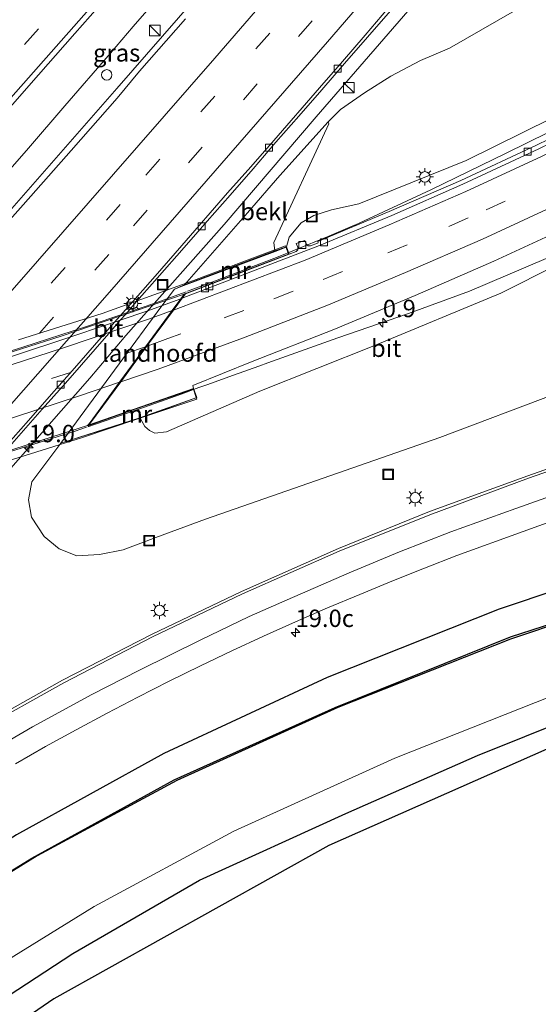
# Model space of a CAD drawing. Units: metres. Extents: x 100000 to 107421, y 468750 to 475003.
# Drawn here: x 104504 to 104579, y 471791 to 471932 of the extents above; entities that cross this region are included whole.
import ezdxf
from ezdxf.enums import TextEntityAlignment as Align

# ---------------------------------------------------------------- set-up
doc = ezdxf.new("R2010")
doc.units = ezdxf.units.M
doc.linetypes.add('VW-3-9_STREEP', pattern=[12, 3, -9])
doc.layers.get('0').update_dxf_attribs({"lineweight": 25})
for name, color, linetype, lineweight in [('B-ME-AL-OVERIG-S-B1', 7, 'Continuous', 18), ('B-ME-AM-KILOMETR-S-B1', 7, 'Continuous', 18), ('B-ME-BV-GELEIDECONSTRUCTIE-GELEIDERAIL-L-B1', 213, 'BV-GELEIDERAIL', 18), ('B-ME-BV-GELEIDECONSTRUCTIE-GELEIDERAIL-L-B2', 213, 'BV-GELEIDERAIL', 18), ('B-ME-GW-INSTEEKWATERGANG-L-B1', 10, 'Continuous', 25), ('B-ME-GW-KRUINLIJN-L-B1', 93, 'Continuous', 18), ('B-ME-GW-TEENLIJN-L-B1', 93, 'Continuous', 18), ('B-ME-IE-GRASLAND-GV-B6', 93, 'Continuous', 18), ('B-ME-IE-GRONDWERKLIJN-GROND_INGERICHT-GV-B6', 253, 'Continuous', 18), ('B-ME-IE-INRICHTINGSELEMENT-S-B1', 253, 'Continuous', 18), ('B-ME-IE-MEUBILAIR_WEGMEUBILAIR-LICHTMAST-S-B1', 8, 'Continuous', 18), ('B-ME-IE-MEUBILAIR_WEGMEUBILAIR-LICHTMAST-S-B2', 8, 'Continuous', 18), ('B-ME-KG-KADASTRAAL-OPNAMEDTMGRENS-L-B1', 10, 'Continuous', 25), ('B-ME-KW-LANDHOOFD-GV-B6', 173, 'Continuous', 18), ('B-ME-KW-VIADUCT-GV-B7', 173, 'Continuous', 18), ('B-ME-MW-MUUR-GV-B6', 8, 'IE-TERREINAFSCHEIDING-KUNSTMATIG', 18), ('B-ME-OB-BEKLEDING-GV-B6', 253, 'Continuous', 18), ('B-ME-OB-BESCHOEIING-GV-B6', 10, 'Continuous', 25), ('B-ME-OG-WATER-GV-B6', 153, 'Continuous', 18), ('B-ME-VH-VERH_SOORT-BETON-OVERIG-GV-B6', 8, 'IE-TERREINAFSCHEIDING-NATUURLIJK-HOUTWAL', 18), ('B-ME-VH-VERH_SOORT-BETON-OVERIG-GV-B7', 8, 'IE-TERREINAFSCHEIDING-NATUURLIJK-HOUTWAL', 18), ('B-ME-VH-VERH_SOORT-BITUMEN-GV-B6', 8, 'IE-TERREINAFSCHEIDING-NATUURLIJK-HOUTWAL', 18), ('B-ME-VH-VERH_SOORT-BITUMEN-GV-B7', 8, 'IE-TERREINAFSCHEIDING-NATUURLIJK-HOUTWAL', 18), ('B-ME-VV-KOLK-S-B1', 8, 'Continuous', 18), ('B-ME-VW-DRIP-S-B1', 8, 'Continuous', 18), ('B-ME-VW-MARKERING-39STREEP-015-L-B1', 255, 'VW-3-9_STREEP', 18), ('B-ME-VW-MARKERING-39STREEP-015-L-B2', 255, 'VW-3-9_STREEP', 18), ('B-ME-VW-MARKERING-STREEP-015-L-B1', 7, 'Continuous', 18), ('B-ME-VW-MARKERING-STREEP-015-L-B2', 7, 'Continuous', 18)]:
    doc.layers.add(name, color=color, linetype=linetype, lineweight=lineweight)
doc.styles.add('NLCS-ISO', font='NLCS-ISO.TTF')
doc.linetypes.add('BV-GELEIDERAIL', pattern='A,10,-3,[108,NLCS.SHX,S=1,R=0,X=0,Y=0],-3', length=16)
doc.linetypes.add('IE-TERREINAFSCHEIDING-KUNSTMATIG', pattern='A,4,[82,NLCS.SHX,S=0.75,R=90,X=0,Y=0],4,-2', length=10)
doc.linetypes.add('IE-TERREINAFSCHEIDING-NATUURLIJK-HOUTWAL', pattern='A,7,-1.5,[67,NLCS.SHX,S=0.75,R=45,X=0,Y=0],-1.5,7,-1.5,[70,NLCS.SHX,S=0.75,R=0,X=0,Y=0],-1.5', length=20)

# ---------------------------------------------------------------- blocks, each defined once
blk = doc.blocks.new('kast')
blk.add_line((-0.75, -0.75), (0.75, 0.75))
blk.add_lwpolyline([(-0.75, 0.75), (0.75, 0.75), (0.75, -0.75), (-0.75, -0.75)], close=True)
blk = doc.blocks.new('dtb')
blk.add_circle((0, 0), 0.75)
blk = doc.blocks.new('put')
for p, q in [((0.75, 0.75), (-0.75, 0.75)), ((-0.75, 0.75), (-0.75, -0.75)), ((0.75, -0.75), (0.75, 0.75)), ((-0.75, -0.75), (0.75, -0.75))]:
    blk.add_line(p, q)
blk.add_lwpolyline([(-0.625, 0.625), (0.625, 0.625), (0.625, -0.625), (-0.625, -0.625)], close=True)
blk = doc.blocks.new('hecto')
for p, q in [((0, 0.625), (-0.625, 0)), ((0, -0.625), (0, 0.625)), ((-0.625, 0), (0.625, 0)), ((0.625, 0), (0, -0.625))]:
    blk.add_line(p, q)
blk = doc.blocks.new('kolk')
blk.add_lwpolyline([(-0.5, -0.5), (0.5, -0.5), (0.5, 0.5), (-0.5, 0.5)], close=True)
blk = doc.blocks.new('lantaarnpaal')
for p, q in [((-0.75, 0), (-1.25, 0)), ((-0.88, 0.88), (-0.53, 0.53)), ((0, 0.75), (0, 1.25)), ((0.53, 0.53), (0.88, 0.88)), ((0.75, 0), (1.25, 0)), ((-0.53, -0.53), (-0.88, -0.88)), ((0, -0.75), (0, -1.25)), ((0.53, -0.53), (0.88, -0.88))]:
    blk.add_line(p, q)
blk.add_circle((0, 0), 0.75)

msp = doc.modelspace()

# ---------------------------------------------------------------- linework, layer by layer
at = {"layer": 'B-ME-BV-GELEIDECONSTRUCTIE-GELEIDERAIL-L-B1'}
for points in [[(104406.953, 471795.5711, -3.014), (104438.2183, 471830.9982, -3.018), (104451.8076, 471846.4425, -2.998), (104459.49, 471854.9936, -2.9662), (104482.0909, 471880.7197, -2.9634), (104487.034, 471886.4937, -2.9687), (104518.1606, 471922.0132, -2.9391), (104546.622, 471954.713, -2.963), (104569.0739, 471981.251, -2.979), (104599.4603, 472017.3691, -2.9854), (104626.5313, 472049.3868, -3.1649), (104630.8384, 472054.4012, -3.1616)], [(104649.5697, 472039.1382, -3.6895), (104634.1088, 472020.7403, -3.4993), (104607.0648, 471988.3848, -3.3756), (104575.7881, 471951.5435, -3.4118), (104546.7363, 471917.9559, -3.3769), (104533.5136, 471902.551, -3.4157), (104519.464, 471886.638, -3.4829), (104514.2781, 471880.493, -3.471), (104483.4196, 471845.3984, -3.4374), (104475.3941, 471836.123, -3.4986), (104469.345, 471828.905, -3.7709)], [(104528.265, 471892.974, 3.855), (104532.521, 471894.541, 3.826), (104541.251, 471897.888, 3.794), (104543.596, 471898.84, 3.78), (104548.533, 471900.844, 3.752), (104552.206, 471902.421, 3.725), (104552.273, 471902.449, 3.724), (104563.147, 471907.49, 3.622), (104573.933, 471912.762, 3.498), (104585.893, 471918.651, 3.385), (104596.607, 471924.062, 3.282), (104607.179, 471929.684, 3.133), (104617.655, 471935.538, 2.997), (104628.014, 471941.573, 2.827), (104639.38, 471948.529, 2.643), (104649.481, 471955.034, 2.444), (104659.424, 471961.699, 2.268), (104669.267, 471968.587, 2.071), (104677.858, 471974.883, 1.862), (104687.429, 471982.144, 1.658), (104696.834, 471989.571, 1.428), (104703.563, 471995.135, 1.263)], [(104523.77, 471934.694, -2.962), (104520.504, 471930.908, -2.954), (104517.249, 471927.112, -2.969), (104510.719, 471919.539, -2.969), (104505.481, 471913.472, -2.964), (104502.199, 471909.7, -3.023)], [(104513.997, 471873.548, 4.694), (104521.022, 471875.973, 4.631), (104523.587, 471876.889, 4.604), (104527.354, 471878.235, 4.565), (104529.897, 471879.164, 4.563), (104531.04, 471879.552, 4.527), (104534.877, 471880.942, 4.472), (104538.488, 471882.25, 4.42), (104539.813, 471882.73, 4.401), (104549.829, 471886.287, 4.324), (104559.932, 471889.76, 4.227), (104568.667, 471893.006, 4.168), (104579.692, 471897.679, 4.062), (104586.947, 471901.06, 3.971), (104595.323, 471905.2, 3.883), (104604.785, 471910.084, 3.781), (104613.024, 471914.39, 3.678), (104622.396, 471919.405, 3.555), (104630.472, 471924.072, 3.432), (104639.622, 471929.51, 3.307), (104648.657, 471935.131, 3.144)]]:
    msp.add_polyline3d(points, dxfattribs=at)
at = {"layer": 'B-ME-BV-GELEIDECONSTRUCTIE-GELEIDERAIL-L-B2'}
for points in [[(104528.09, 471892.909, 3.857), (104523.768, 471891.318, 3.887), (104513.67, 471887.877, 3.984), (104504.819, 471884.991, 4.037), (104495.901, 471882.204, 4.083), (104486.953, 471879.517, 4.086), (104477.276, 471876.707, 4.097), (104467.47, 471874.169, 4.071), (104458.389, 471871.975, 4.049), (104449.291, 471869.907, 4.004), (104440.165, 471867.958, 3.992), (104431.011, 471866.194, 3.998), (104420.022, 471864.281, 3.962), (104410.799, 471862.83, 3.925), (104401.571, 471861.508, 3.833), (104396.117, 471860.824, 3.8), (104392.303, 471860.346, 3.777), (104383.028, 471859.287, 3.679), (104380.151, 471859.057, 3.641)], [(104513.832, 471873.491, 4.695), (104512.192, 471872.926, 4.71), (104502.028, 471869.702, 4.763), (104493.096, 471867, 4.76), (104482.817, 471864.107, 4.763), (104473.795, 471861.724, 4.737), (104464.738, 471859.471, 4.734), (104455.326, 471857.286, 4.692), (104446.226, 471855.284, 4.67), (104435.746, 471853.2, 4.645), (104426.565, 471851.537, 4.636), (104416.026, 471849.822, 4.589), (104407.64, 471848.611, 4.538), (104398.347, 471847.394, 4.464), (104397.064, 471847.226, 4.454), (104387.792, 471846.134, 4.369), (104377.162, 471845.067, 4.225), (104371.312, 471844.579, 4.196)]]:
    msp.add_polyline3d(points, dxfattribs=at)
at = {"layer": 'B-ME-GW-INSTEEKWATERGANG-L-B1'}
for points in [[(104780.844, 471932.154, -4.783), (104775.558, 471928.791, -4.772), (104752.1, 471915.163, -4.768), (104729.238, 471902.932, -4.82), (104708.633, 471893.443, -4.788), (104704.534, 471891.989, -4.713), (104679.389, 471881.948, -4.583), (104652.307, 471872.15, -4.697), (104625.927, 471862.734, -4.769), (104598.852, 471856.106, -4.54), (104572.943, 471847.413, -4.621), (104548.296, 471837.599, -4.828), (104524.88, 471826.697, -5.002), (104503.785, 471815.068, -4.804), (104481.877, 471801.201, -4.742), (104461.11, 471786.934, -4.636), (104441.315, 471771.23, -4.714), (104423.456, 471754.279, -4.905), (104415.367, 471746.562, -4.818)], [(104492.016, 471785.099, -4.918), (104511.845, 471798.04, -4.905), (104529.994, 471808.564, -5.065), (104550.979, 471818.115, -5.06), (104569.838, 471826.422, -5.097), (104590.438, 471834.7, -5.053), (104593.033, 471835.824, -4.982), (104611.717, 471843.911, -5.167), (104624.459, 471849.374, -5.213), (104632.623, 471852.533, -5.277), (104651.584, 471858.193, -5.01), (104664.579, 471862.593, -4.993), (104679.574, 471868.078, -5.038), (104691.765, 471872.689, -5.004), (104703.796, 471877.668, -4.983), (104714.64, 471882.465, -5.007), (104730.355, 471889.722, -5.013), (104743.388, 471896.149, -5.102), (104754.878, 471902.302, -5.059), (104769.298, 471910.51, -5.042), (104781.26, 471917.467, -5.008), (104791.163, 471923.744, -4.967)]]:
    msp.add_polyline3d(points, dxfattribs=at)
at = {"layer": 'B-ME-GW-KRUINLIJN-L-B1'}
for points in [[(104542.445, 471899.344, 2.781), (104542.833, 471900.746, 2.708), (104544.581, 471902.8, 2.43), (104546.403, 471903.825, 2.496), (104548.936, 471904.655, 2.552), (104552.817, 471905.491, 2.852), (104568.185, 471911.702, 2.821), (104584.525, 471919.769, 2.605), (104597.606, 471926.274, 2.476), (104610.271, 471932.909, 2.302), (104626.061, 471942.13, 2.089), (104638.641, 471949.884, 1.796), (104647.15, 471955.421, 1.6), (104657.611, 471962.621, 1.447), (104673.095, 471973.344, 1.171), (104686.046, 471983.028, 0.858), (104695.267, 471990.413, 0.629), (104702.174, 471996.267, 0.433)], [(104717.428, 471983.835, 0.91), (104716.086, 471982.699, 0.938), (104701.709, 471970.766, 1.296), (104686.627, 471959.445, 1.65), (104669.206, 471946.802, 1.968), (104655.783, 471937.946, 2.228), (104640.237, 471928.435, 2.541), (104622.73, 471918.045, 2.715), (104606.498, 471909.038, 2.917), (104589.435, 471900.872, 3.218), (104573.158, 471892.71, 3.369), (104554.996, 471885.142, 3.444), (104538.656, 471878.663, 3.565), (104530.867, 471875.255, 3.549), (104525.252, 471872.799, 3.538), (104523.626, 471872.607, 3.575), (104522.823, 471873.016, 3.568), (104522.182, 471873.592, 3.606), (104521.502, 471874.78, 3.508)]]:
    msp.add_polyline3d(points, dxfattribs=at)
at = {"layer": 'B-ME-GW-TEENLIJN-L-B1'}
for points in [[(104692.622, 472004.052, -3.831), (104687.01, 471999.415, -3.892), (104674.106, 471990.239, -4.003), (104661.165, 471981.233, -3.925), (104646.292, 471972.608, -4.083), (104632.893, 471964.272, -4.164), (104613.556, 471953.273, -4.062), (104605.182, 471948.792, -3.986), (104596.07, 471944.048, -3.871), (104585.076, 471938.517, -3.891), (104574.818, 471932.975, -3.88), (104565.837, 471927.817, -3.938), (104561.662, 471926.065, -3.934), (104557.439, 471923.809, -3.991), (104553.649, 471921.43, -4.066), (104550.182, 471919.022, -3.96), (104548.452, 471917.251, -4.061)], [(104584.662, 471879.668, -4.405), (104581.413, 471878.426, -4.431), (104564.448, 471871.993, -4.28), (104547.705, 471866.17, -4.011), (104530.885, 471860.319, -3.871), (104523.724, 471857.68, -3.917), (104519.042, 471855.924, -3.876), (104515.694, 471855.216, -3.956), (104512.438, 471855.065, -3.895), (104509.882, 471856.035, -3.979), (104507.727, 471857.817, -4.102), (104505.909, 471860.571, -4.129), (104505.511, 471863.085, -4.198), (104505.965, 471865.656, -4.198), (104510.116, 471871.175, -4.182)]]:
    msp.add_polyline3d(points, dxfattribs=at)
at = {"layer": 'B-ME-IE-GRASLAND-GV-B6'}
for points in [[(104500.583, 471916.786, -3.483), (104505.564, 471922.395, -3.475), (104512.143, 471929.921, -3.45), (104515.459, 471933.666, -3.46)], [(104502.1015, 471869.9339, -4.1919), (104507.468, 471876.049, -4.196), (104510.783, 471879.792, -4.204), (104517.368, 471887.318, -4.195), (104518.6557, 471888.8052, -4.193), (104519.4268, 471889.6957, -4.1918), (104520.641, 471891.098, -4.19), (104523.952, 471894.844, -4.179), (104527.814, 471899.232, -4.185), (104531.085, 471903.014, -4.179), (104534.401, 471906.756, -4.177), (104537.688, 471910.524, -4.177), (104540.943, 471914.32, -4.165), (104544.257, 471918.065, -4.18), (104547.526, 471921.848, -4.18), (104550.791, 471925.635, -4.188), (104557.361, 471933.173, -4.187)], [(104527.994, 471932.035, -3.622), (104521.425, 471924.496, -3.614), (104518.21, 471920.665, -3.612), (104511.61, 471913.152, -3.613), (104505.814, 471906.577, -3.648), (104502.492, 471902.839, -3.651)], [(104780.844, 471932.154, -4.783), (104775.558, 471928.791, -4.772), (104752.1, 471915.163, -4.768), (104729.238, 471902.932, -4.82), (104708.633, 471893.443, -4.788), (104704.534, 471891.989, -4.713), (104679.389, 471881.948, -4.583), (104652.307, 471872.15, -4.697), (104625.927, 471862.734, -4.769), (104598.852, 471856.106, -4.54), (104572.943, 471847.413, -4.621), (104548.296, 471837.599, -4.828), (104524.88, 471826.697, -5.002), (104503.785, 471815.068, -4.804)], [(104503.785, 471815.068, -4.804), (104524.88, 471826.697, -5.002), (104548.296, 471837.599, -4.828), (104572.943, 471847.413, -4.621), (104598.852, 471856.106, -4.54), (104625.927, 471862.734, -4.769), (104652.307, 471872.15, -4.697), (104679.389, 471881.948, -4.583), (104704.534, 471891.989, -4.713), (104708.633, 471893.443, -4.788), (104729.238, 471902.932, -4.82), (104752.1, 471915.163, -4.768), (104775.558, 471928.791, -4.772), (104780.844, 471932.154, -4.783), (104783.314, 471930.14, -5.973)], [(104610.271, 471932.909, 2.302), (104597.606, 471926.274, 2.476), (104584.525, 471919.769, 2.605), (104568.185, 471911.702, 2.821), (104552.817, 471905.491, 2.852), (104548.936, 471904.655, 2.552), (104546.403, 471903.825, 2.496), (104544.581, 471902.8, 2.43), (104542.833, 471900.746, 2.708), (104542.445, 471899.344, 2.781), (104540.806, 471898.777, 2.741), (104540.629, 471899.943, 2.497), (104548.521, 471916.97, -3.694), (104548.452, 471917.251, -4.061), (104550.182, 471919.022, -3.96), (104553.649, 471921.43, -4.066), (104557.439, 471923.809, -3.991), (104561.662, 471926.065, -3.934), (104565.837, 471927.817, -3.938), (104574.818, 471932.975, -3.88)], [(104574.818, 471932.975, -3.88), (104565.837, 471927.817, -3.938), (104561.662, 471926.065, -3.934), (104557.439, 471923.809, -3.991), (104553.649, 471921.43, -4.066), (104550.182, 471919.022, -3.96)], [(104783.314, 471930.14, -5.973), (104777.376, 471926.27, -5.975), (104753.668, 471912.329, -5.968), (104730.939, 471900.509, -5.956), (104710.176, 471890.893, -5.956), (104680.653, 471878.556, -5.931), (104660.964, 471871.403, -5.966), (104636.291, 471863.328, -5.952), (104602.929, 471852.619, -5.942), (104574.579, 471843.433, -5.947), (104549.447, 471833.324, -5.978), (104526.354, 471822.934, -5.955), (104505.957, 471811.726, -5.93), (104484.695, 471798.623, -5.954)], [(104492.847, 471791.167, -6.27), (104514.896, 471804.779, -6.27), (104534.905, 471815.569, -6.27), (104557.966, 471826.03, -6.27), (104582.704, 471835.834, -6.27), (104600.406, 471844.577, -6.27), (104622.688, 471851.285, -6.27), (104646.572, 471858.537, -6.27), (104664.643, 471864.547, -6.27), (104684.374, 471871.808, -6.27), (104704.938, 471880.113, -6.27), (104718.367, 471886.078, -6.27), (104726.596, 471889.933, -6.27), (104747.928, 471900.587, -6.27), (104748.395, 471900.871, -6.27), (104766.173, 471910.604, -6.27), (104782.665, 471920.688, -6.27), (104789.574, 471925.039, -6.27), (104791.163, 471923.744, -4.967)], [(104791.163, 471923.744, -4.967), (104781.26, 471917.467, -5.008), (104769.298, 471910.51, -5.042), (104754.878, 471902.302, -5.059), (104743.388, 471896.149, -5.102), (104730.355, 471889.722, -5.013), (104714.64, 471882.465, -5.007), (104703.796, 471877.668, -4.983), (104691.765, 471872.689, -5.004), (104679.574, 471868.078, -5.038), (104664.579, 471862.593, -4.993), (104651.584, 471858.193, -5.01), (104632.623, 471852.533, -5.277), (104624.459, 471849.374, -5.213), (104611.717, 471843.911, -5.167), (104593.033, 471835.824, -4.982), (104590.438, 471834.7, -5.053), (104569.838, 471826.422, -5.097), (104550.979, 471818.115, -5.06), (104529.994, 471808.564, -5.065), (104511.845, 471798.04, -4.905), (104492.016, 471785.099, -4.918)], [(104550.182, 471919.022, -3.96), (104548.452, 471917.251, -4.061), (104541.517, 471909.566, -4.224), (104536.888, 471904.23, -4.177), (104536.523, 471903.82, -4.152), (104527.862, 471893.905, -4.208), (104526.408, 471893.283, -4.23), (104524.474, 471890.668, -4.228), (104519.688, 471884.198, -4.269), (104511.714, 471873.349, -4.197), (104510.116, 471871.175, -4.182), (104505.965, 471865.656, -4.198), (104505.511, 471863.085, -4.198), (104505.909, 471860.571, -4.129), (104507.727, 471857.817, -4.102), (104509.882, 471856.035, -3.979), (104512.438, 471855.065, -3.895), (104515.694, 471855.216, -3.956), (104519.042, 471855.924, -3.876), (104523.724, 471857.68, -3.917), (104530.885, 471860.319, -3.871), (104547.705, 471866.17, -4.011), (104564.448, 471871.993, -4.28), (104581.413, 471878.426, -4.431)], [(104588.89, 471919.074, 2.69), (104578.309, 471913.913, 2.807), (104567.437, 471908.852, 2.916), (104557.163, 471904.401, 3.001), (104546.943, 471900.103, 3.075), (104547.015, 471899.93, 3.085), (104546.913, 471899.884, 3.032), (104545.902, 471899.485, 3.072), (104545.567, 471899.483, 3.067), (104545.27, 471899.751, 3.064), (104545.085, 471900.256, 3.063), (104543.874, 471899.824, 3.062), (104544.086, 471899.275, 3.096), (104544.07, 471898.89, 3.099), (104543.863, 471898.655, 3.111), (104542.845, 471898.277, 3.044), (104542.445, 471899.344, 2.781), (104542.833, 471900.746, 2.708), (104544.581, 471902.8, 2.43), (104546.403, 471903.825, 2.496), (104548.936, 471904.655, 2.552), (104552.817, 471905.491, 2.852), (104568.185, 471911.702, 2.821), (104584.525, 471919.769, 2.605)], [(104687.4629, 471904.1111, -3.8358), (104682.8576, 471902.1546, -3.8258), (104678.2265, 471900.2686, -3.847), (104668.9066, 471896.645, -3.8772), (104664.1594, 471895.0559, -3.8904), (104659.4627, 471893.3413, -3.8983), (104654.7442, 471891.6882, -3.904), (104650.0053, 471890.0917, -3.899), (104645.273, 471888.4768, -3.9061), (104640.5193, 471886.9259, -3.9163), (104631.127, 471883.864, -3.914), (104617.874, 471879.851, -3.91), (104604.47, 471875.833, -3.923), (104591.206, 471871.506, -3.942), (104577.037, 471866.498, -3.968), (104562.942, 471861.382, -3.992), (104549.894, 471856.087, -4), (104536.015, 471849.954, -4.047), (104523.135, 471843.791, -4.066), (104510.364, 471837.229, -4.076), (104497.849, 471830.215, -4.087)], [(104589.435, 471900.872, 3.218), (104573.158, 471892.71, 3.369), (104554.996, 471885.142, 3.444), (104538.656, 471878.663, 3.565), (104530.867, 471875.255, 3.549), (104525.252, 471872.799, 3.538), (104523.626, 471872.607, 3.575), (104522.823, 471873.016, 3.568), (104522.182, 471873.592, 3.606), (104521.502, 471874.78, 3.508), (104529.639, 471877.721, 3.54), (104529.16, 471879.037, 3.842), (104529.034, 471879.444, 3.849), (104537.57, 471882.919, 3.773), (104549.229, 471887.492, 3.687), (104560.92, 471892.373, 3.606), (104572.187, 471897.261, 3.524), (104583.971, 471902.751, 3.412)], [(104581.413, 471878.426, -4.431), (104564.448, 471871.993, -4.28), (104547.705, 471866.17, -4.011), (104530.885, 471860.319, -3.871), (104523.724, 471857.68, -3.917), (104519.042, 471855.924, -3.876), (104515.694, 471855.216, -3.956), (104512.438, 471855.065, -3.895), (104509.882, 471856.035, -3.979), (104507.727, 471857.817, -4.102), (104505.909, 471860.571, -4.129), (104505.511, 471863.085, -4.198), (104505.965, 471865.656, -4.198), (104510.116, 471871.175, -4.182), (104521.502, 471874.78, 3.508), (104522.182, 471873.592, 3.606), (104522.823, 471873.016, 3.568), (104523.626, 471872.607, 3.575), (104525.252, 471872.799, 3.538), (104530.867, 471875.255, 3.549), (104538.656, 471878.663, 3.565), (104554.996, 471885.142, 3.444), (104573.158, 471892.71, 3.369), (104589.435, 471900.872, 3.218)], [(104503.623, 471825.239, -4.458), (104507.955, 471827.736, -4.448), (104512.355, 471830.112, -4.446), (104516.759, 471832.482, -4.448), (104521.185, 471834.809, -4.438), (104525.639, 471837.082, -4.431), (104530.136, 471839.27, -4.443), (104534.65, 471841.419, -4.427), (104539.187, 471843.528, -4.427), (104543.748, 471845.58, -4.419), (104548.332, 471847.578, -4.405), (104552.95, 471849.518, -4.382), (104557.573, 471851.424, -4.366), (104562.216, 471853.281, -4.334), (104566.875, 471855.096, -4.297), (104585.856, 471861.961, -4.108)]]:
    msp.add_polyline3d(points, dxfattribs=at)
at = {"layer": 'B-ME-IE-GRONDWERKLIJN-GROND_INGERICHT-GV-B6'}
for points in [[(104492.016, 471785.099, -4.918), (104511.845, 471798.04, -4.905), (104529.994, 471808.564, -5.065), (104550.979, 471818.115, -5.06), (104569.838, 471826.422, -5.097), (104590.438, 471834.7, -5.053), (104593.033, 471835.824, -4.982), (104611.717, 471843.911, -5.167), (104624.459, 471849.374, -5.213), (104632.623, 471852.533, -5.277), (104651.584, 471858.193, -5.01), (104664.579, 471862.593, -4.993), (104679.574, 471868.078, -5.038), (104691.765, 471872.689, -5.004), (104703.796, 471877.668, -4.983), (104714.64, 471882.465, -5.007), (104730.355, 471889.722, -5.013), (104743.388, 471896.149, -5.102), (104754.878, 471902.302, -5.059), (104769.298, 471910.51, -5.042), (104781.26, 471917.467, -5.008), (104791.163, 471923.744, -4.967), (104794.802, 471920.817, -4.956)], [(104794.802, 471920.817, -4.956), (104748.656, 471894.191, -4.84), (104702.463, 471872.737, -4.84), (104658.628, 471856.942, -4.84), (104619.104, 471843.708, -5), (104594.554, 471833.899, -4.998), (104548.514, 471813.506, -4.987), (104509.113, 471791.547, -4.975), (104473.868, 471767.307, -4.888)]]:
    msp.add_polyline3d(points, dxfattribs=at)
at = {"layer": 'B-ME-KG-KADASTRAAL-OPNAMEDTMGRENS-L-B1'}
msp.add_polyline3d([(104794.802, 471920.817, -4.956), (104748.656, 471894.191, -4.84), (104702.463, 471872.737, -4.84), (104658.628, 471856.942, -4.84), (104619.104, 471843.708, -5), (104594.554, 471833.899, -4.998), (104548.514, 471813.506, -4.987), (104509.113, 471791.547, -4.975), (104473.868, 471767.307, -4.888), (104441.194, 471739.982, -4.91), (104439.53, 471734.245, -4.937), (104438.668, 471734.225, -5.02), (104437.932, 471733.755, -4.997), (104436.357, 471732.076, -4.984), (104436.097, 471731.158, -4.942), (104430.369, 471727.356, -4.95), (104422.992, 471719.578, -4.888)], dxfattribs=at)
at = {"layer": 'B-ME-KW-LANDHOOFD-GV-B6'}
msp.add_polyline3d([(104527.977, 471892.597, 3.159), (104527.502, 471891.974, 3.251), (104526.2598, 471890.2801, 3.319), (104522.431, 471885.059, 3.527), (104518.712, 471879.985, 3.743), (104514.395, 471874.095, 3.994), (104514.185, 471873.806, 3.989), (104514.155, 471873.766, 3.989), (104529.145, 471879.005, 3.842), (104529.619, 471877.734, 3.54), (104521.464, 471874.845, 3.502), (104510.116, 471871.175, -4.182), (104511.714, 471873.349, -4.197), (104519.688, 471884.198, -4.269), (104524.474, 471890.668, -4.228), (104526.408, 471893.283, -4.23), (104527.752, 471893.785, -4.208), (104540.823, 471898.677, 2.741), (104542.43, 471899.281, 2.781), (104542.791, 471898.288, 3.044), (104528.052, 471892.642, 3.16), (104527.977, 471892.597, 3.159)], dxfattribs=at)
at = {"layer": 'B-ME-KW-VIADUCT-GV-B7'}
for points in [[(104504.07, 471885.998, 3.562), (104516.048, 471889.76, 3.491), (104529.15, 471894.5, 3.408), (104536.212, 471897.201, 3.364), (104542.314, 471899.493, 3.338), (104542.409, 471899.24, 3.337), (104542.769, 471898.305, 3.167), (104536.573, 471895.943, 3.197), (104527.911, 471892.621, 3.206), (104514.354, 471874.124, 3.994)], [(104514.354, 471874.124, 3.994), (104514.028, 471873.676, 4.013), (104520.637, 471876.009, 4), (104529.122, 471878.956, 3.933), (104529.54, 471877.746, 4.111), (104529.624, 471877.49, 4.113), (104521.01, 471874.643, 4.175), (104513.256, 471872.028, 4.23), (104501.696, 471868.357, 4.289)]]:
    msp.add_polyline3d(points, dxfattribs=at)
at = {"layer": 'B-ME-MW-MUUR-GV-B6'}
for points in [[(104542.845, 471898.277, 3.044), (104527.977, 471892.597, 3.159), (104528.052, 471892.642, 3.16), (104542.791, 471898.288, 3.044), (104542.43, 471899.281, 2.781), (104540.823, 471898.677, 2.741), (104527.752, 471893.785, -4.208), (104526.408, 471893.283, -4.23), (104527.862, 471893.905, -4.208), (104540.806, 471898.777, 2.741), (104542.445, 471899.344, 2.781), (104542.845, 471898.277, 3.044)], [(104521.502, 471874.78, 3.508), (104510.116, 471871.175, -4.182), (104521.464, 471874.845, 3.502), (104529.619, 471877.734, 3.54), (104529.145, 471879.005, 3.842), (104514.155, 471873.766, 3.989), (104514.185, 471873.806, 3.989), (104529.16, 471879.037, 3.842), (104529.639, 471877.721, 3.54), (104521.502, 471874.78, 3.508)]]:
    msp.add_polyline3d(points, dxfattribs=at)
at = {"layer": 'B-ME-OB-BEKLEDING-GV-B6'}
msp.add_polyline3d([(104540.806, 471898.777, 2.741), (104527.862, 471893.905, -4.208), (104536.523, 471903.82, -4.152), (104536.888, 471904.23, -4.177), (104541.517, 471909.566, -4.224), (104548.452, 471917.251, -4.061), (104548.521, 471916.97, -3.694), (104540.629, 471899.943, 2.497), (104540.806, 471898.777, 2.741)], dxfattribs=at)
at = {"layer": 'B-ME-OB-BESCHOEIING-GV-B6'}
for points in [[(104484.695, 471798.623, -5.954), (104505.957, 471811.726, -5.93), (104526.354, 471822.934, -5.955), (104549.447, 471833.324, -5.978), (104574.579, 471843.433, -5.947), (104602.929, 471852.619, -5.942), (104636.291, 471863.328, -5.952), (104660.964, 471871.403, -5.966), (104680.653, 471878.556, -5.931), (104710.176, 471890.893, -5.956), (104730.939, 471900.509, -5.956), (104753.668, 471912.329, -5.968), (104777.376, 471926.27, -5.975), (104783.314, 471930.14, -5.973), (104783.4, 471930.065, -6.27)], [(104783.4, 471930.065, -6.27), (104777.429, 471926.185, -6.27), (104753.716, 471912.241, -6.27), (104730.983, 471900.419, -6.27), (104710.216, 471890.802, -6.27), (104705.545, 471888.787, -6.27), (104680.668, 471878.463, -6.27), (104653.376, 471868.653, -6.27), (104600.219, 471851.723, -6.27), (104574.561, 471843.104, -6.27), (104549.823, 471833.301, -6.27), (104526.763, 471822.839, -6.27), (104506.753, 471812.049, -6.27), (104484.705, 471798.438, -6.27)]]:
    msp.add_polyline3d(points, dxfattribs=at)
at = {"layer": 'B-ME-OG-WATER-GV-B6'}
for points in [[(104484.705, 471798.438, -6.27), (104506.753, 471812.049, -6.27), (104526.763, 471822.839, -6.27), (104549.823, 471833.301, -6.27), (104574.561, 471843.104, -6.27), (104600.219, 471851.723, -6.27), (104653.376, 471868.653, -6.27), (104680.668, 471878.463, -6.27), (104705.545, 471888.787, -6.27), (104710.216, 471890.802, -6.27), (104730.983, 471900.419, -6.27), (104753.716, 471912.241, -6.27), (104777.429, 471926.185, -6.27), (104783.4, 471930.065, -6.27), (104789.574, 471925.039, -6.27)], [(104789.574, 471925.039, -6.27), (104782.665, 471920.688, -6.27), (104766.173, 471910.604, -6.27), (104748.395, 471900.871, -6.27), (104747.928, 471900.587, -6.27), (104726.596, 471889.933, -6.27), (104718.367, 471886.078, -6.27), (104704.938, 471880.113, -6.27), (104684.374, 471871.808, -6.27), (104664.643, 471864.547, -6.27), (104646.572, 471858.537, -6.27), (104622.688, 471851.285, -6.27), (104600.406, 471844.577, -6.27), (104582.704, 471835.834, -6.27), (104557.966, 471826.03, -6.27), (104534.905, 471815.569, -6.27), (104514.896, 471804.779, -6.27), (104492.847, 471791.167, -6.27)]]:
    msp.add_polyline3d(points, dxfattribs=at)
at = {"layer": 'B-ME-VH-VERH_SOORT-BETON-OVERIG-GV-B6'}
msp.add_polyline3d([(104578.615, 471913.383, 2.839), (104567.73, 471908.316, 2.946), (104557.547, 471903.847, 3.038), (104547.187, 471899.521, 3.109), (104527.502, 471891.974, 3.251), (104527.977, 471892.597, 3.159), (104542.845, 471898.277, 3.044), (104543.863, 471898.655, 3.111), (104544.07, 471898.89, 3.099), (104544.086, 471899.275, 3.096), (104543.874, 471899.824, 3.062), (104545.085, 471900.256, 3.063), (104545.27, 471899.751, 3.064), (104545.567, 471899.483, 3.067), (104545.902, 471899.485, 3.072), (104546.913, 471899.884, 3.032), (104547.015, 471899.93, 3.085), (104546.943, 471900.103, 3.075), (104557.163, 471904.401, 3.001), (104567.437, 471908.852, 2.916), (104578.309, 471913.913, 2.807), (104588.89, 471919.074, 2.69)], dxfattribs=at)
at = {"layer": 'B-ME-VH-VERH_SOORT-BETON-OVERIG-GV-B7'}
msp.add_polyline3d([(104498.759, 471882.904, 3.325), (104510.163, 471886.542, 3.27), (104518.5933, 471889.4119, 3.2079), (104519.4268, 471889.6957, 3.2018), (104527.817, 471892.552, 3.14), (104527.326, 471891.906, 3.237), (104522.469, 471890.092, 3.251), (104518.6557, 471888.8052, 3.2804), (104517.8186, 471888.5227, 3.2869), (104510.15, 471885.935, 3.346), (104498.831, 471882.255, 3.415)], dxfattribs=at)
at = {"layer": 'B-ME-VH-VERH_SOORT-BITUMEN-GV-B6'}
for points in [[(104527.502, 471891.974, 3.251), (104547.187, 471899.521, 3.109), (104557.547, 471903.847, 3.038), (104567.73, 471908.316, 2.946), (104578.615, 471913.383, 2.839), (104589.2, 471918.541, 2.725), (104600.962, 471924.605, 2.584), (104611.181, 471930.13, 2.463), (104621.807, 471936.12, 2.312)], [(104515.459, 471933.666, -3.46), (104512.143, 471929.921, -3.45), (104505.564, 471922.395, -3.475), (104500.583, 471916.786, -3.483)], [(104557.361, 471933.173, -4.187), (104550.791, 471925.635, -4.188), (104547.526, 471921.848, -4.18), (104544.257, 471918.065, -4.18), (104540.943, 471914.32, -4.165), (104537.688, 471910.524, -4.177), (104534.401, 471906.756, -4.177), (104531.085, 471903.014, -4.179), (104527.814, 471899.232, -4.185), (104523.952, 471894.844, -4.179), (104520.641, 471891.098, -4.19), (104519.4268, 471889.6957, -4.1918), (104518.6557, 471888.8052, -4.193), (104517.368, 471887.318, -4.195), (104510.783, 471879.792, -4.204), (104507.468, 471876.049, -4.196), (104502.1015, 471869.9339, -4.1919)], [(104502.19, 471870.701, -4.141), (104505.495, 471874.453, -4.146), (104508.8, 471878.205, -4.146), (104512.101, 471881.96, -4.146), (104517.8186, 471888.5227, -4.1329), (104518.5933, 471889.4119, -4.1312), (104518.67, 471889.5, -4.131), (104523.64, 471895.118, -4.131), (104527.467, 471899.535, -4.118), (104534.031, 471907.077, -4.111), (104537.359, 471910.81, -4.114), (104540.63, 471914.592, -4.109), (104547.198, 471922.132, -4.119), (104550.467, 471925.916, -4.116), (104553.737, 471929.699, -4.119), (104557.004, 471933.485, -4.118)], [(104557.004, 471933.485, -4.118), (104553.737, 471929.699, -4.119), (104550.467, 471925.916, -4.116), (104547.198, 471922.132, -4.119), (104540.63, 471914.592, -4.109), (104537.359, 471910.81, -4.114), (104534.031, 471907.077, -4.111), (104527.467, 471899.535, -4.118), (104523.64, 471895.118, -4.131), (104518.67, 471889.5, -4.131), (104518.5933, 471889.4119, -4.1312), (104517.8186, 471888.5227, -4.1329), (104512.101, 471881.96, -4.146), (104508.8, 471878.205, -4.146), (104505.495, 471874.453, -4.146), (104502.19, 471870.701, -4.141)], [(104502.492, 471902.839, -3.651), (104505.814, 471906.577, -3.648), (104511.61, 471913.152, -3.613), (104518.21, 471920.665, -3.612), (104521.425, 471924.496, -3.614), (104527.994, 471932.035, -3.622)], [(104638.973, 471932.417, 2.724), (104627.751, 471925.803, 2.898), (104617.794, 471920.117, 3.045), (104605.494, 471913.528, 3.212), (104595.128, 471908.2, 3.313), (104583.971, 471902.751, 3.412), (104572.187, 471897.261, 3.524), (104560.92, 471892.373, 3.606), (104549.229, 471887.492, 3.687), (104537.57, 471882.919, 3.773), (104529.034, 471879.444, 3.849), (104529.16, 471879.037, 3.842), (104514.185, 471873.806, 3.989), (104514.395, 471874.095, 3.994), (104518.712, 471879.985, 3.743), (104522.431, 471885.059, 3.527), (104526.2598, 471890.2801, 3.319), (104527.502, 471891.974, 3.251)], [(104497.849, 471830.215, -4.087), (104510.364, 471837.229, -4.076), (104523.135, 471843.791, -4.066), (104536.015, 471849.954, -4.047), (104549.894, 471856.087, -4), (104562.942, 471861.382, -3.992), (104577.037, 471866.498, -3.968), (104591.206, 471871.506, -3.942), (104604.47, 471875.833, -3.923), (104617.874, 471879.851, -3.91), (104631.127, 471883.864, -3.914), (104640.5193, 471886.9259, -3.9163), (104645.273, 471888.4768, -3.9061), (104650.0053, 471890.0917, -3.899), (104654.7442, 471891.6882, -3.904), (104659.4627, 471893.3413, -3.8983), (104664.1594, 471895.0559, -3.8904), (104668.9066, 471896.645, -3.8772), (104678.2265, 471900.2686, -3.847), (104682.8576, 471902.1546, -3.8258), (104687.4629, 471904.1111, -3.8358)], [(104585.856, 471861.961, -4.108), (104566.875, 471855.096, -4.297), (104562.216, 471853.281, -4.334), (104557.573, 471851.424, -4.366), (104552.95, 471849.518, -4.382), (104548.332, 471847.578, -4.405), (104543.748, 471845.58, -4.419), (104539.187, 471843.528, -4.427), (104534.65, 471841.419, -4.427), (104530.136, 471839.27, -4.443), (104525.639, 471837.082, -4.431), (104521.185, 471834.809, -4.438), (104516.759, 471832.482, -4.448), (104512.355, 471830.112, -4.446), (104507.955, 471827.736, -4.448), (104503.623, 471825.239, -4.458)]]:
    msp.add_polyline3d(points, dxfattribs=at)
at = {"layer": 'B-ME-VH-VERH_SOORT-BITUMEN-GV-B7'}
msp.add_polyline3d([(104498.831, 471882.255, 3.415), (104510.15, 471885.935, 3.346), (104517.8186, 471888.5227, 3.2869), (104518.6557, 471888.8052, 3.2804), (104522.469, 471890.092, 3.251), (104527.326, 471891.906, 3.237), (104526.086, 471890.216, 3.309), (104522.266, 471885.003, 3.532), (104518.547, 471879.93, 3.748), (104514.314, 471874.154, 3.994), (104514.027, 471873.759, 3.987), (104513.948, 471873.734, 3.998), (104502.226, 471869.971, 4.068)], dxfattribs=at)
at = {"layer": 'B-ME-VW-MARKERING-39STREEP-015-L-B1'}
for points in [[(104620.853, 472062.541, -3.377), (104615.522, 472056.256, -3.384), (104609.178, 472048.793, -3.399), (104602.953, 472041.491, -3.411), (104596.785, 472034.266, -3.422), (104590.329, 472026.707, -3.45), (104583.879, 472019.163, -3.474), (104577.539, 472011.759, -3.491), (104571.29, 472004.474, -3.51), (104565.089, 471997.277, -3.518), (104558.555, 471989.708, -3.523), (104552.019, 471982.161, -3.537), (104545.559, 471974.719, -3.552), (104539.331, 471967.546, -3.55), (104532.789, 471960.068, -3.554), (104526.42, 471952.801, -3.558), (104520.063, 471945.559, -3.559), (104513.524, 471938.118, -3.555), (104506.921, 471930.608, -3.56), (104500.333, 471923.143, -3.568)], [(104639.4648, 472047.3731, -4.0625), (104630.8244, 472036.8357, -4.0567), (104605.589, 472006.5781, -3.9056), (104577.0122, 471972.8587, -3.8781), (104547.9378, 471939.0382, -3.8455), (104518.6554, 471905.3975, -3.8285), (104489.2505, 471871.8637, -3.8612), (104460.0751, 471838.6608, -3.8548), (104430.7141, 471805.3548, -3.8484), (104409.3416, 471781.1823, -3.9037)], [(104642.1182, 472045.2105, -4.1509), (104629.4065, 472029.7532, -4.119), (104604.1403, 471999.5214, -3.9714), (104575.2633, 471965.5322, -3.9593), (104546.1616, 471931.7351, -3.9267), (104516.9995, 471898.2548, -3.9294), (104487.4363, 471864.5939, -3.9535), (104458.1172, 471831.251, -3.9406), (104428.4818, 471797.6537, -3.9416), (104410.0631, 471776.8365, -4.0004)], [(104626.675, 471933.416, 2.396), (104618.334, 471928.634, 2.516), (104613.354, 471925.835, 2.583), (104605.001, 471921.31, 2.698), (104596.513, 471916.907, 2.804), (104591.349, 471914.283, 2.861), (104582.646, 471910, 2.969), (104573.815, 471905.882, 3.047), (104568.493, 471903.471, 3.097), (104559.74, 471899.636, 3.161), (104550.51, 471895.788, 3.215), (104543.442, 471892.966, 3.272), (104536.35, 471890.207, 3.343), (104527.346, 471886.875, 3.451), (104525.473, 471886.186, 3.466), (104522.431, 471885.059, 3.527)]]:
    msp.add_polyline3d(points, dxfattribs=at)
at = {"layer": 'B-ME-VW-MARKERING-39STREEP-015-L-B2'}
msp.add_polyline3d([(104522.266, 471885.003, 3.532), (104511.641, 471881.386, 3.582), (104499.878, 471877.582, 3.663), (104488.012, 471874.082, 3.685), (104476.12, 471870.758, 3.667), (104464.137, 471867.757, 3.637), (104452.208, 471864.934, 3.638), (104440.099, 471862.428, 3.598), (104427.993, 471860.105, 3.556), (104415.851, 471858.117, 3.526), (104403.602, 471856.23, 3.448), (104397.012, 471855.429, 3.397), (104391.355, 471854.741, 3.354), (104379.086, 471853.459, 3.176), (104376.599, 471853.24, 3.171)], dxfattribs=at)
at = {"layer": 'B-ME-VW-MARKERING-STREEP-015-L-B1'}
for points in [[(104623.642, 472060.269, -3.294), (104617.952, 472053.558, -3.288), (104611.683, 472046.194, -3.305), (104605.41, 472038.829, -3.325), (104599.075, 472031.393, -3.332), (104592.73, 472023.975, -3.353), (104586.355, 472016.513, -3.382), (104579.967, 472009.053, -3.396), (104573.58, 472001.607, -3.421), (104567.276, 471994.282, -3.423), (104560.93, 471986.935, -3.429), (104554.477, 471979.488, -3.441), (104548.09, 471972.135, -3.458), (104541.728, 471964.826, -3.461), (104535.301, 471957.474, -3.459), (104528.905, 471950.179, -3.458), (104522.461, 471942.833, -3.46), (104515.979, 471935.458, -3.465), (104509.476, 471928.071, -3.466), (104502.978, 471920.705, -3.488)], [(104636.6926, 472049.6325, -3.9913), (104618.2283, 472027.278, -3.8984), (104589.8046, 471993.4305, -3.802), (104561.0635, 471959.7832, -3.79), (104532.2089, 471926.3763, -3.7422), (104503.1467, 471893.1197, -3.7793), (104470.8257, 471856.2942, -3.7981), (104438.4699, 471819.5802, -3.7725), (104409.2373, 471786.4614, -3.7908), (104408.587, 471785.7279, -3.7924)], [(104410.8285, 471772.2254, -4.0692), (104410.8352, 471772.233, -4.0692), (104440.1282, 471805.3226, -4.0154), (104472.4692, 471842.068, -4.0297), (104487.9866, 471859.7124, -4.0303), (104487.974, 471859.6969, -4.0303), (104517.0909, 471892.8351, -4.0197), (104548.3346, 471928.731, -4.009), (104580.2234, 471965.7199, -4.0449), (104598.5267, 471987.2521, -4.0502), (104626.9529, 472021.1393, -4.1665), (104644.9319, 472042.9172, -4.2461)], [(104526.2598, 471890.2801, 3.319), (104533.843, 471893.115, 3.229), (104545.131, 471897.446, 3.174), (104557.171, 471902.49, 3.098), (104568.174, 471907.267, 3.003), (104578.989, 471912.296, 2.901), (104589.753, 471917.516, 2.781), (104601.279, 471923.494, 2.645), (104611.828, 471929.121, 2.517), (104622.222, 471935.041, 2.373), (104632.444, 471941.062, 2.205), (104643.395, 471947.921, 2.012), (104653.352, 471954.33, 1.823), (104664.028, 471961.608, 1.616), (104673.703, 471968.399, 1.418), (104683.189, 471975.514, 1.192), (104693.378, 471983.329, 0.935), (104702.415, 471990.648, 0.714), (104705.705, 471993.385, 0.633)], [(104518.712, 471879.985, 3.743), (104524.071, 471881.794, 3.674), (104536.293, 471886.31, 3.587), (104548.506, 471891.021, 3.505), (104559.536, 471895.643, 3.439), (104570.535, 471900.425, 3.353), (104582.411, 471905.914, 3.244), (104593.191, 471911.165, 3.132), (104603.898, 471916.659, 3.005), (104614.487, 471922.339, 2.868), (104625.881, 471928.805, 2.713), (104637.212, 471935.495, 2.538), (104646.825, 471941.515, 2.376), (104657.709, 471948.557, 2.177), (104667.499, 471955.217, 1.974), (104677.238, 471962.07, 1.77), (104687.698, 471969.847, 1.536), (104698.013, 471977.787, 1.289), (104707.263, 471985.285, 1.061), (104711.4, 471988.748, 0.962)], [(104765.4453, 471944.7036, -3.341), (104754.202, 471937.669, -3.439), (104741.305, 471930.051, -3.498), (104728.154, 471922.811, -3.591), (104714.816, 471915.988, -3.649), (104701.253, 471909.596, -3.721), (104687.499, 471903.626, -3.753), (104673.565, 471898.024, -3.801), (104659.7, 471892.873, -3.836), (104645.4344, 471888.1838, -3.8716), (104645.0957, 471888.0725, -3.8724), (104631.243, 471883.519, -3.907), (104617.895, 471879.452, -3.894), (104604.58, 471875.404, -3.917), (104591.297, 471871.103, -3.941), (104577.121, 471866.166, -3.959), (104562.994, 471860.936, -4.005), (104550.03, 471855.718, -4.015), (104536.157, 471849.586, -4.059), (104523.248, 471843.435, -4.072), (104510.567, 471836.844, -4.075), (104498.063, 471829.841, -4.091)], [(104684.145, 471898.557, -3.707), (104675.152, 471894.975, -3.738), (104665.956, 471891.529, -3.779), (104656.944, 471888.304, -3.803), (104647.855, 471885.243, -3.823), (104638.441, 471882.155, -3.844), (104629.097, 471879.257, -3.885), (104619.735, 471876.42, -3.923), (104617.913, 471875.878, -3.904), (104608.77, 471873.12, -3.95), (104599.663, 471870.271, -3.996), (104590.357, 471867.197, -4.052), (104584.747, 471865.192, -4.082), (104575.337, 471861.81, -4.138), (104566.02, 471858.462, -4.195), (104558.649, 471855.597, -4.229), (104551.457, 471852.627, -4.249), (104542.548, 471848.756, -4.271), (104537.135, 471846.332, -4.29), (104530.081, 471842.952, -4.296), (104521.42, 471838.679, -4.306), (104514.579, 471835.145, -4.309), (104506.075, 471830.53, -4.311), (104499.341, 471826.636, -4.322)]]:
    msp.add_polyline3d(points, dxfattribs=at)
at = {"layer": 'B-ME-VW-MARKERING-STREEP-015-L-B2'}
for points in [[(104526.086, 471890.216, 3.309), (104522.855, 471889.008, 3.308), (104510.511, 471884.844, 3.403), (104499.173, 471881.157, 3.473), (104487.625, 471877.722, 3.505), (104474.954, 471874.189, 3.493), (104463.204, 471871.224, 3.474), (104451.423, 471868.477, 3.432), (104439.562, 471866.014, 3.412), (104427.684, 471863.729, 3.382), (104415.672, 471861.756, 3.332), (104402.489, 471859.746, 3.273), (104396.418, 471859.006, 3.222), (104391.344, 471858.387, 3.179), (104379.202, 471857.042, 2.998), (104378.912, 471857.017, 3.022)], [(104518.547, 471879.93, 3.748), (104512.794, 471877.988, 3.762), (104500.377, 471873.94, 3.836), (104488.927, 471870.584, 3.858), (104476.419, 471867.118, 3.845), (104464.862, 471864.222, 3.82), (104453.278, 471861.47, 3.793), (104440.593, 471858.859, 3.77), (104428.93, 471856.615, 3.742), (104416.117, 471854.503, 3.69), (104404.389, 471852.706, 3.635), (104397.602, 471851.875, 3.569), (104391.534, 471851.132, 3.51), (104378.717, 471849.756, 3.367), (104374.238, 471849.383, 3.322)]]:
    msp.add_polyline3d(points, dxfattribs=at)

# ---------------------------------------------------------------- block references
at = {"layer": 'B-ME-AL-OVERIG-S-B1', "rotation": 90}
for p in [(104557.028, 471866.723, -3.323), (104522.8, 471857.22, -4.065)]:
    msp.add_blockref('put', p, dxfattribs=at)
at = {"layer": 'B-ME-AM-KILOMETR-S-B1', "rotation": 90}
for p in [(104556.264, 471888.471, 3.451), (104505.532, 471870.548, 2.429), (104543.758, 471844.059, -4.419)]:
    msp.add_blockref('hecto', p, dxfattribs=at)
at = {"layer": 'B-ME-IE-INRICHTINGSELEMENT-S-B1', "rotation": 90}
for name, p in [('kast', (104523.6045, 471930.3527, -4.3385)), ('kast', (104551.406, 471922.162, -3.372)), ('put', (104546.099, 471903.655, 2.697)), ('put', (104524.712, 471893.905, -4.093))]:
    msp.add_blockref(name, p, dxfattribs=at)
at = {"layer": 'B-ME-IE-MEUBILAIR_WEGMEUBILAIR-LICHTMAST-S-B1', "rotation": 90}
for p in [(104562.288, 471909.363, 2.629), (104560.909, 471863.377, -3.955), (104524.273, 471847.217, -4.089)]:
    msp.add_blockref('lantaarnpaal', p, dxfattribs=at)
at = {"layer": 'B-ME-IE-MEUBILAIR_WEGMEUBILAIR-LICHTMAST-S-B2', "rotation": 90}
msp.add_blockref('lantaarnpaal', (104520.433, 471891.226, 5.005), dxfattribs=at)
at = {"layer": 'B-ME-VV-KOLK-S-B1', "rotation": 90}
for p in [(104549.793, 471924.86, -4.241), (104539.97, 471913.535, -4.223), (104577.016, 471912.965, 2.688), (104530.295, 471902.291, -4.223), (104544.752, 471899.598, 3.02), (104547.862, 471899.966, 2.949), (104530.777, 471893.407, 3.105), (104531.426, 471893.656, 3.094), (104520.107, 471890.915, -4.226), (104510.132, 471879.56, -4.237)]:
    msp.add_blockref('kolk', p, dxfattribs=at)
at = {"layer": 'B-ME-VW-DRIP-S-B1', "rotation": 90}
msp.add_blockref('dtb', (104516.71, 471923.985, -3.62), dxfattribs=at)

# ---------------------------------------------------------------- texts
at = {"layer": 'B-ME-AM-KILOMETR-S-B1', "ltscale": 0.2, "style": 'NLCS-ISO'}
for s, p in [('0.9', (104556.264, 471888.471, 3.451)), ('19.0', (104505.532, 471870.548, 2.429)), ('19.0c', (104543.758, 471844.059, -4.419))]:
    msp.add_text(s, height=2.5, dxfattribs=at).set_placement(p, align=Align.BOTTOM_LEFT)
at = {"layer": 'B-ME-IE-GRASLAND-GV-B6', "ltscale": 0.2, "style": 'NLCS-ISO'}
msp.add_text('gras', height=2.5, dxfattribs=at).set_placement((104518.135, 471927.1435), align=Align.MIDDLE_CENTER)
at = {"layer": 'B-ME-KW-LANDHOOFD-GV-B6', "ltscale": 0.2, "style": 'NLCS-ISO'}
msp.add_text('landhoofd', height=2.5, dxfattribs=at).set_placement((104524.3053, 471884.111), align=Align.MIDDLE_CENTER)
at = {"layer": 'B-ME-MW-MUUR-GV-B6', "ltscale": 0.2, "style": 'NLCS-ISO'}
for p in [(104535.1355, 471895.9921), (104520.98, 471875.3682)]:
    msp.add_text('mr', height=2.5, dxfattribs=at).set_placement(p, align=Align.MIDDLE_CENTER)
at = {"layer": 'B-ME-OB-BEKLEDING-GV-B6', "ltscale": 0.2, "style": 'NLCS-ISO'}
msp.add_text('bekl', height=2.5, dxfattribs=at).set_placement((104539.2663, 471904.4029), align=Align.MIDDLE_CENTER)
at = {"layer": 'B-ME-VH-VERH_SOORT-BITUMEN-GV-B6', "ltscale": 0.2, "style": 'NLCS-ISO'}
for p in [(104516.947, 471887.6444), (104556.7407, 471884.8094)]:
    msp.add_text('bit', height=2.5, dxfattribs=at).set_placement(p, align=Align.MIDDLE_CENTER)

doc.saveas('drawing.dxf')
